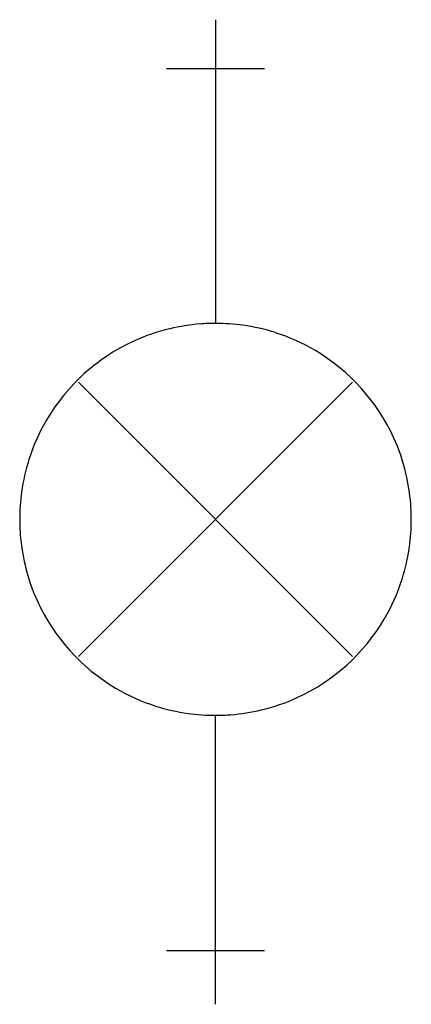
# Model space of a CAD drawing. Extents: x 27.3 to 52.1, y -8.5 to 53.8.
import ezdxf

# ---------------------------------------------------------------- set-up
doc = ezdxf.new("R2010")
doc.units = 0
doc.layers.add('DEFAULT_255_2_778', color=255, linetype='CONTINUOUS')
doc.layers.add('DEFAULT_4_2_778', color=4, linetype='CONTINUOUS')

msp = doc.modelspace()

# ---------------------------------------------------------------- linework, layer by layer
for centre, radius, start, end in [((39.666, 22.119), 12.452, 94.38026, 103.34544), ((39.686, 21.883), 12.688, 89.99365, 94.3898), ((39.692, 21.958), 12.613, 82.09376, 90.01867), ((39.724, 22.195), 12.374, 72.33456, 82.08949), ((39.638, 22.245), 12.323, 103.35273, 114.59833), ((39.737, 22.243), 12.324, 59.37253, 72.32526), ((39.673, 22.182), 12.394, 114.62823, 149.37032), ((39.701, 22.183), 12.394, 24.62825, 59.37032), ((39.613, 22.219), 12.324, 149.37253, 162.32526), ((39.763, 22.219), 12.323, 13.35273, 24.59835), ((39.662, 22.205), 12.374, 162.33456, 172.08949), ((39.637, 22.191), 12.452, 4.38027, 13.34545), ((39.898, 22.173), 12.613, 172.09377, 180.01867), ((39.401, 22.171), 12.688, 359.99365, 4.3898), ((39.974, 22.168), 12.688, 179.99365, 184.3898), ((39.477, 22.165), 12.613, 352.09375, 0.01868), ((39.738, 22.148), 12.452, 184.38026, 193.34544), ((39.713, 22.133), 12.374, 342.33455, 352.08948), ((39.612, 22.119), 12.323, 193.35273, 204.59834), ((39.762, 22.12), 12.324, 329.37251, 342.32525), ((39.674, 22.155), 12.394, 204.62823, 239.37031), ((39.702, 22.156), 12.394, 294.62824, 329.3703), ((39.638, 22.095), 12.324, 239.37253, 252.32525), ((39.737, 22.093), 12.323, 283.35274, 294.59835), ((39.651, 22.143), 12.374, 252.33456, 262.08949), ((39.709, 22.219), 12.452, 274.38027, 283.34544), ((39.683, 22.38), 12.613, 262.09377, 270.01867), ((39.689, 22.455), 12.688, 269.99365, 274.3898)]:
    msp.add_arc(centre, radius, start, end)
at = {"layer": 'DEFAULT_255_2_778'}
for p, q in [((39.687, 53.175), (39.687, 34.572)), ((31.006, 30.851), (48.369, 13.488)), ((48.369, 30.851), (31.006, 13.488)), ((27.285, 22.169), (27.285, 22.169)), ((39.687, -8.527), (39.687, 9.767))]:
    msp.add_line(p, q, dxfattribs=at)
at = {"layer": 'DEFAULT_4_2_778'}
for p, q in [((39.687, 53.795), (39.687, 50.695)), ((42.788, 50.695), (36.587, 50.695)), ((36.587, -5.116), (42.788, -5.116)), ((39.687, -8.217), (39.687, -5.116))]:
    msp.add_line(p, q, dxfattribs=at)

doc.saveas('drawing.dxf')
